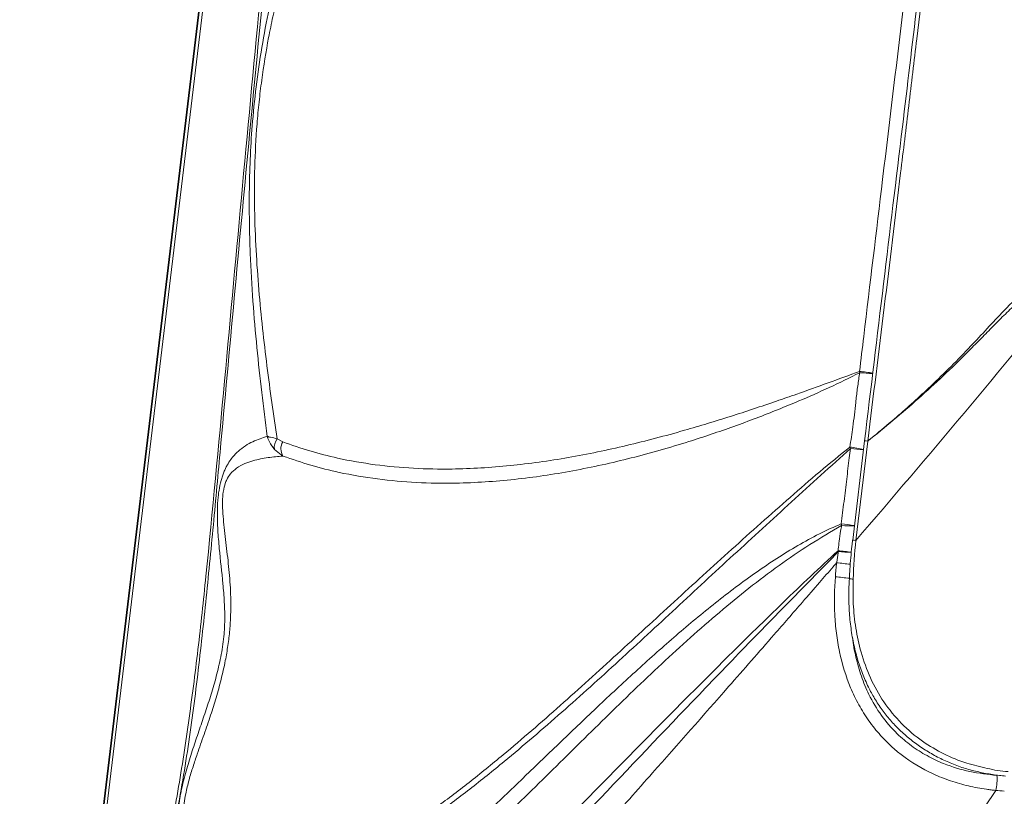
# Model space of a CAD drawing. Units: inches. Extents: x -846 to 2124, y -540 to 389.
# Drawn here: x 511 to 521, y 1 to 9 of the extents above; entities that cross this region are included whole.
import ezdxf

# ---------------------------------------------------------------- set-up
doc = ezdxf.new("R2010")
doc.units = ezdxf.units.IN
doc.header["$MEASUREMENT"] = 0
doc.linetypes.add('SLD-Solid', pattern=[0])
doc.layers.get('0').update_dxf_attribs({"lineweight": 9})

msp = doc.modelspace()

# ---------------------------------------------------------------- linework, layer by layer
at = {"linetype": 'SLD-Solid', "lineweight": 18}
for p, q in [((510.6829, -5.8079), (514.0673, 22.3962)), ((510.6952, -5.7654), (514.0695, 22.3544)), ((514.1016, 22.3518), (510.7273, -5.7679)), ((513.3223, 5.0868), (513.3793, 5.0552)), ((519.342, 5.065), (519.2198, 4.0466)), ((519.3746, 5.0626), (519.2524, 4.0442)), ((513.3812, 4.9091), (513.2937, 4.9776))]:
    msp.add_line(p, q, dxfattribs=at)
at = {"linetype": 'SLD-Solid', "lineweight": 18, "flags": 128}
msp.add_lwpolyline([(519.3421, 5.0651), (519.3421, 5.0651), (519.3421, 5.065), (519.3421, 5.065), (519.3421, 5.065), (519.3421, 5.065), (519.342, 5.065), (519.342, 5.065), (519.342, 5.065)], dxfattribs=at)
at = {"linetype": 'SLD-Solid', "lineweight": 18}
for centre, radius, start, end in [((519.4714, 5.8025), 0.183, 188.0576, 192.16554), ((518.7784, 0.9655), 4.8385, 82.31111, 83.92838), ((519.4909, 7.9713), 2.2163, 264.86425, 268.30863), ((513.4299, 5.0002), 0.1381, 141.19457, 189.40763), ((513.5008, 4.9837), 0.141, 149.5313, 211.95491), ((519.3407, 4.8211), 0.2439, 81.99834, 89.68061), ((519.3419, 4.8338), 0.2313, 81.88474, 89.96746), ((519.3679, 5.0606), 0.00699, 16.86751, 18.30845), ((519.3537, 5.0713), 0.1778, 203.22894, 207.88579), ((519.0436, 3.7432), 1.2665, 76.8654, 83.35182), ((518.4558, -2.017), 7.0442, 82.86321, 83.96418), ((519.292, 4.246), 0.1917, 189.82666, 194.7666), ((518.3122, -3.3078), 7.5626, 82.96795, 83.99639), ((519.2243, 5.6677), 1.4753, 265.42587, 270.50689), ((519.2174, 3.7905), 0.2562, 82.13451, 89.44444), ((519.225, 4.0034), 0.1681, 202.60025, 205.89756), ((518.4027, -2.4506), 6.4242, 82.81189, 84.03906), ((519.4072, 7.4272), 3.5131, 264.55531, 266.72311), ((518.4541, -1.9797), 5.826, 82.68454, 84.07896), ((521.6929, 29.9179), 26.3804, 264.23302, 264.54828), ((519.2251, 3.7797), 0.1321, 252.26911, 269.85044), ((520.192, 1.6001), 0.5079, 346.38206, 3.88134)]:
    msp.add_arc(centre, radius, start, end, dxfattribs=at)
for points, knots in [([(511.27, -5.108), (511.3176, -4.72), (511.4128, -3.9439), (511.5684, -2.781), (511.7404, -1.6207), (511.9312, -0.4639), (512.1312, 0.5481), (512.301, 1.4257), (512.4154, 2.1745), (512.5128, 2.9256), (512.6362, 4.0945), (512.7831, 5.6801), (512.9655, 7.6822), (513.1849, 10.0161), (513.4575, 12.6807), (513.7814, 15.676), (514.1224, 18.67), (514.3624, 20.6648), (514.4824, 21.6622)], [0, 0, 0, 0, 0.0434567, 0.0869376, 0.1304087, 0.1738538, 0.2172805, 0.2453161, 0.2733757, 0.3014495, 0.3295044, 0.404087, 0.4786713, 0.5532544, 0.6649376, 0.7766252, 0.8883146, 1, 1, 1, 1]), ([(514.413, 20.8801), (514.159, 18.7711), (513.9155, 16.6613), (513.5705, 13.4949), (513.459, 12.4391), (513.2435, 10.3271), (513.1396, 9.2707), (512.9892, 7.686), (512.9399, 7.1577), (512.8426, 6.1011), (512.7945, 5.5727), (512.7217, 4.7803), (512.6972, 4.5161), (512.6472, 3.9879), (512.6216, 3.7237), (512.5676, 3.1958), (512.539, 2.9321), (512.4758, 2.4056), (512.4412, 2.1428), (512.3816, 1.7498), (512.3604, 1.619), (512.3151, 1.3579), (512.291, 1.2276), (512.2405, 0.9673), (512.2142, 0.8373), (512.161, 0.5774), (512.1343, 0.4474), (512.0816, 0.1874), (512.0558, 0.0574), (512.0056, -0.2031), (511.9812, -0.3334), (511.9102, -0.7248), (511.8656, -0.9863), (511.7808, -1.5099), (511.7405, -1.7721), (511.6628, -2.297), (511.6254, -2.5597), (511.5165, -3.3484), (511.448, -3.875), (511.3821, -4.4019)], [0, 0, 0, 0, 0.25, 0.25, 0.375, 0.375, 0.5, 0.5, 0.5625, 0.5625, 0.625, 0.625, 0.65625, 0.65625, 0.6875, 0.6875, 0.71875, 0.71875, 0.75, 0.75, 0.765625, 0.765625, 0.78125, 0.78125, 0.796875, 0.796875, 0.8125, 0.8125, 0.828125, 0.828125, 0.84375, 0.84375, 0.875, 0.875, 0.90625, 0.90625, 0.9375, 0.9375, 1, 1, 1, 1]), ([(513.2205, 5.1111), (513.2012, 5.2606), (513.1626, 5.5596), (513.1125, 6.0203), (513.0718, 6.4938), (513.0468, 6.9259), (513.0355, 7.3127), (513.0351, 7.6497), (513.0452, 7.9933), (513.0686, 8.3602), (513.1102, 8.7483), (513.1708, 9.1508), (513.2434, 9.526), (513.3238, 9.8714), (513.408, 10.1893), (513.4985, 10.4965), (513.6035, 10.8233), (513.7231, 11.1679), (513.8138, 11.4052), (513.8591, 11.5239)], [0, 0, 0, 0, 0.07560135, 0.15129414, 0.22688489, 0.30234685, 0.3517232, 0.40126277, 0.45070444, 0.49994677, 0.55720163, 0.61469876, 0.67201188, 0.72157543, 0.7712672, 0.821025, 0.87067872, 0.93533397, 1, 1, 1, 1]), ([(513.9569, 11.4957), (513.9097, 11.3829), (513.8631, 11.2684), (513.7715, 11.0349), (513.7265, 10.916), (513.6604, 10.7335), (513.6386, 10.672), (513.5957, 10.5479), (513.5746, 10.4853), (513.5124, 10.2955), (513.4724, 10.1664), (513.3963, 9.9019), (513.3601, 9.7663), (513.3096, 9.5569), (513.2933, 9.4859), (513.2624, 9.3432), (513.2478, 9.2715), (513.2068, 9.0552), (513.1831, 8.9095), (513.1533, 8.6882), (513.1443, 8.614), (513.1324, 8.5021), (513.1286, 8.4647), (513.1217, 8.3896), (513.1184, 8.3519), (513.0917, 8.0134), (513.0853, 7.7233), (513.0927, 7.2986), (513.098, 7.1588), (513.1131, 6.8819), (513.1228, 6.7464), (513.1453, 6.4796), (513.1581, 6.3484), (513.186, 6.0891), (513.2011, 5.9611), (513.2332, 5.7076), (513.2501, 5.582), (513.2852, 5.333), (513.3035, 5.2095), (513.3223, 5.0868)], [0, 0, 0, 0, 0.0625, 0.0625, 0.125, 0.125, 0.15625, 0.15625, 0.1875, 0.1875, 0.25, 0.25, 0.3125, 0.3125, 0.34375, 0.34375, 0.375, 0.375, 0.4375, 0.4375, 0.46875, 0.46875, 0.484375, 0.484375, 0.5, 0.5, 0.625, 0.625, 0.6875, 0.6875, 0.75, 0.75, 0.8125, 0.8125, 0.875, 0.875, 0.9375, 0.9375, 1, 1, 1, 1]), ([(521.7913, 9.1178), (521.6985, 9.1533), (521.609, 9.1996), (521.5023, 9.2738), (521.4812, 9.2894), (521.44, 9.3221), (521.4198, 9.3392), (521.3603, 9.3927), (521.3223, 9.4313), (521.2494, 9.5143), (521.2145, 9.5588), (521.1478, 9.6531), (521.1158, 9.7032), (521.025, 9.8587), (520.971, 9.9697), (520.8945, 10.1414), (520.8698, 10.1995), (520.8206, 10.316), (520.7962, 10.3745), (520.7463, 10.4902), (520.7208, 10.5476), (520.667, 10.6589), (520.6387, 10.7129), (520.592, 10.7886), (520.5756, 10.813), (520.541, 10.8591), (520.5229, 10.8806), (520.4849, 10.9197), (520.4649, 10.9373), (520.4331, 10.9602), (520.4221, 10.9672), (520.4, 10.9799), (520.3888, 10.9855), (520.3547, 11.0002), (520.3314, 11.0072), (520.2955, 11.0136), (520.2834, 11.0151), (520.259, 11.0169), (520.2466, 11.0171), (520.1848, 11.0152), (520.1349, 11.0043), (520.0856, 10.9875)], [0, 0, 0, 0, 0.125, 0.125, 0.15625, 0.15625, 0.1875, 0.1875, 0.25, 0.25, 0.3125, 0.3125, 0.375, 0.375, 0.5, 0.5, 0.5625, 0.5625, 0.625, 0.625, 0.6875, 0.6875, 0.75, 0.75, 0.78125, 0.78125, 0.8125, 0.8125, 0.84375, 0.84375, 0.859375, 0.859375, 0.875, 0.875, 0.90625, 0.90625, 0.921875, 0.921875, 0.9375, 0.9375, 1, 1, 1, 1]), ([(520.0532, 10.9897), (520.0458, 10.9281), (519.9384, 10.0268), (519.702, 8.0518), (519.4713, 6.1387), (519.3418, 5.0651)], [0, 0, 0, 0, 0.0311886, 0.4563186, 1, 1, 1, 1]), ([(520.0856, 10.9872), (520.07, 10.8457), (520.0039, 10.2453), (519.9181, 9.531), (519.8357, 8.8435), (519.7805, 8.3851), (519.6287, 7.1247), (519.4875, 5.9792), (519.3746, 5.0627)], [0, 0, 0, 0, 0.0716134, 0.3036947, 0.36172, 0.4197464, 0.5358003, 1, 1, 1, 1]), ([(519.2902, 5.7768), (519.3045, 5.8966), (519.3832, 6.5531), (519.5369, 7.8329), (519.6767, 8.993), (519.7518, 9.6162)], [0, 0, 0, 0, 0.0936021, 0.5130623, 1, 1, 1, 1]), ([(519.3746, 5.0627), (519.3951, 5.0795), (519.4863, 5.1538), (519.6946, 5.3289), (520.0208, 5.6211), (520.3869, 5.9845), (520.6705, 6.2967), (520.8642, 6.497), (520.9856, 6.6092), (521.1288, 6.7171), (521.3004, 6.8049), (521.4284, 6.833), (521.4934, 6.8473)], [0, 0, 0, 0, 0.0290094, 0.1289399, 0.2964219, 0.5000704, 0.6714736, 0.7289128, 0.7863529, 0.8436031, 0.9206325, 1, 1, 1, 1]), ([(521.4506, 6.7487), (521.4021, 6.7415), (521.3539, 6.7316), (521.2583, 6.7034), (521.2109, 6.685), (521.1522, 6.6555), (521.1404, 6.6493), (521.1171, 6.6362), (521.1054, 6.6293), (521.0707, 6.6078), (521.048, 6.5924), (520.9809, 6.5436), (520.9376, 6.5075), (520.8524, 6.4313), (520.8105, 6.3913), (520.7274, 6.3095), (520.6862, 6.2679), (520.6039, 6.1842), (520.5628, 6.1421), (520.4804, 6.0584), (520.4392, 6.0168), (520.3151, 5.8928), (520.2318, 5.8116), (520.0638, 5.6527), (519.979, 5.575), (519.7229, 5.3471), (519.5496, 5.2021), (519.3746, 5.0626)], [0, 0, 0, 0, 0.0625, 0.0625, 0.125, 0.125, 0.140625, 0.140625, 0.15625, 0.15625, 0.1875, 0.1875, 0.25, 0.25, 0.3125, 0.3125, 0.375, 0.375, 0.4375, 0.4375, 0.5, 0.5, 0.625, 0.625, 0.75, 0.75, 1, 1, 1, 1]), ([(513.3793, 5.0552), (513.4716, 5.0225), (513.6561, 4.9572), (513.9722, 4.8773), (514.326, 4.8152), (514.718, 4.7795), (515.0802, 4.7727), (515.4105, 4.7851), (515.8078, 4.8174), (516.3056, 4.8876), (516.9023, 5.012), (517.4566, 5.1581), (517.9683, 5.3138), (518.351, 5.4412), (518.7913, 5.5946), (519.0754, 5.6983), (519.2902, 5.7768)], [0, 0, 0, 0, 0.0497566, 0.0995163, 0.1661124, 0.2327736, 0.2993956, 0.3492014, 0.3990087, 0.4987754, 0.5985573, 0.6982291, 0.7774046, 0.8565829, 0.8915385, 1, 1, 1, 1]), ([(519.2925, 5.7639), (519.1882, 5.7123), (518.9798, 5.609), (518.7024, 5.488), (518.3764, 5.3528), (518.0016, 5.2098), (517.4994, 5.0402), (516.9501, 4.8833), (516.3533, 4.7511), (515.8527, 4.6765), (515.4519, 4.6418), (515.1173, 4.6279), (514.7494, 4.6335), (514.3504, 4.6686), (513.9892, 4.7307), (513.6656, 4.8107), (513.476, 4.8763), (513.3812, 4.9091)], [0, 0, 0, 0, 0.0539019, 0.1078142, 0.143731, 0.2219279, 0.3001242, 0.3994856, 0.4991944, 0.5988899, 0.648795, 0.6986986, 0.765664, 0.8326701, 0.8996118, 0.9498073, 1, 1, 1, 1]), ([(519.1903, 5.0012), (519.2014, 5.0696), (519.2262, 5.2211), (519.2462, 5.4203), (519.267, 5.5951), (519.2815, 5.6977), (519.2907, 5.7534), (519.2925, 5.7639)], [0, 0, 0, 0, 0.27015929, 0.59841874, 0.77843805, 0.95797195, 1, 1, 1, 1]), ([(512.591, 0.3106), (512.5506, 0.3516), (512.5119, 0.3981), (512.4665, 0.4664), (512.4576, 0.4806), (512.4401, 0.5101), (512.4315, 0.5255), (512.4064, 0.5733), (512.3907, 0.6076), (512.3615, 0.6825), (512.3482, 0.723), (512.3306, 0.7904), (512.3252, 0.8141), (512.3156, 0.8635), (512.3114, 0.8892), (512.3043, 0.9431), (512.3015, 0.9712), (512.2986, 1.0158), (512.2978, 1.0311), (512.2968, 1.0621), (512.2965, 1.0778), (512.2965, 1.1256), (512.2974, 1.1585), (512.3006, 1.2093), (512.3019, 1.2265), (512.3051, 1.2613), (512.3069, 1.2787), (512.3132, 1.3309), (512.3184, 1.3656), (512.3274, 1.4177), (512.3306, 1.4351), (512.3375, 1.4698), (512.3411, 1.487), (512.3597, 1.5722), (512.3766, 1.6371), (512.4127, 1.7637), (512.4319, 1.8252), (512.4712, 1.9465), (512.4913, 2.0061), (512.5315, 2.1243), (512.5517, 2.183), (512.5915, 2.3011), (512.6112, 2.3605), (512.6493, 2.481), (512.6677, 2.5421), (512.7023, 2.6675), (512.7186, 2.7318), (512.7403, 2.8324), (512.747, 2.8668), (512.759, 2.9355), (512.7643, 2.9701), (512.7732, 3.0396), (512.7768, 3.0746), (512.7807, 3.1275), (512.7818, 3.1451), (512.7834, 3.1797), (512.7839, 3.1969), (512.7849, 3.2478), (512.7847, 3.2811), (512.7831, 3.3469), (512.7818, 3.3795), (512.7765, 3.4756), (512.7714, 3.5376), (512.7543, 3.7212), (512.7402, 3.8403), (512.7256, 3.9933), (512.7229, 4.0241), (512.7178, 4.0864), (512.7156, 4.118), (512.7119, 4.182), (512.7104, 4.2144), (512.7086, 4.2802), (512.7083, 4.3136), (512.7095, 4.3819), (512.711, 4.4171), (512.715, 4.4696), (512.7167, 4.4872), (512.7208, 4.5222), (512.7231, 4.5398), (512.7315, 4.5922), (512.7385, 4.6255), (512.7492, 4.6651), (512.7514, 4.673), (512.756, 4.6882), (512.7583, 4.6957), (512.7655, 4.7174), (512.7706, 4.7312), (512.7811, 4.7573), (512.7865, 4.7697), (512.7977, 4.7934), (512.8035, 4.8047), (512.8212, 4.8367), (512.8333, 4.8556), (512.8578, 4.8897), (512.8703, 4.9051), (512.8953, 4.9328), (512.9078, 4.9452), (512.9454, 4.9794), (512.9705, 4.9981), (513.0208, 5.0305), (513.046, 5.0442), (513.0961, 5.0681), (513.121, 5.0783), (513.1708, 5.0964), (513.1957, 5.1042), (513.2205, 5.1111)], [0, 0, 0, 0, 0.0625, 0.0625, 0.078125, 0.078125, 0.09375, 0.09375, 0.125, 0.125, 0.15625, 0.15625, 0.171875, 0.171875, 0.1875, 0.1875, 0.203125, 0.203125, 0.2109375, 0.2109375, 0.21875, 0.21875, 0.234375, 0.234375, 0.2421875, 0.2421875, 0.25, 0.25, 0.265625, 0.265625, 0.2734375, 0.2734375, 0.28125, 0.28125, 0.3125, 0.3125, 0.34375, 0.34375, 0.375, 0.375, 0.40625, 0.40625, 0.4375, 0.4375, 0.46875, 0.46875, 0.5, 0.5, 0.515625, 0.515625, 0.53125, 0.53125, 0.546875, 0.546875, 0.5546875, 0.5546875, 0.5625, 0.5625, 0.578125, 0.578125, 0.59375, 0.59375, 0.625, 0.625, 0.6875, 0.6875, 0.703125, 0.703125, 0.71875, 0.71875, 0.734375, 0.734375, 0.75, 0.75, 0.765625, 0.765625, 0.7734375, 0.7734375, 0.78125, 0.78125, 0.796875, 0.796875, 0.8007812, 0.8007812, 0.8046875, 0.8046875, 0.8125, 0.8125, 0.8203125, 0.8203125, 0.828125, 0.828125, 0.84375, 0.84375, 0.859375, 0.859375, 0.875, 0.875, 0.90625, 0.90625, 0.9375, 0.9375, 0.96875, 0.96875, 1, 1, 1, 1]), ([(513.2205, 5.1111), (513.2206, 5.1111), (513.2207, 5.1111), (513.221, 5.111), (513.2216, 5.1108), (513.2226, 5.1105), (513.2247, 5.1098), (513.229, 5.1085), (513.2384, 5.1058), (513.2643, 5.099), (513.2979, 5.0919), (513.3223, 5.0868)], [0, 0, 0, 0, 0.0033877, 0.0075388, 0.0146811, 0.028598, 0.055721, 0.1087262, 0.2132705, 0.4277926, 1, 1, 1, 1]), ([(513.2937, 4.9776), (513.2745, 5.0029), (513.2481, 5.0376), (513.231, 5.0779), (513.2252, 5.0945), (513.2228, 5.1026), (513.2216, 5.1068), (513.2211, 5.1089), (513.2208, 5.11), (513.2206, 5.1107), (513.2205, 5.111), (513.2205, 5.1111)], [0, 0, 0, 0, 0.5746141, 0.7883274, 0.8922077, 0.9447869, 0.9716733, 0.9854587, 0.9925333, 0.9966075, 1, 1, 1, 1]), ([(519.1965, 4.9882), (518.9953, 4.8051), (518.593, 4.4391), (517.9971, 3.8949), (517.409, 3.3486), (516.8245, 2.8077), (516.2397, 2.2792), (515.7302, 1.841), (515.2955, 1.4907), (514.9367, 1.2214), (514.5716, 0.9749), (514.1996, 0.7582), (513.8587, 0.5964), (513.5512, 0.4837), (513.2794, 0.4117), (513.0049, 0.3652), (512.8211, 0.3609), (512.7294, 0.3588)], [0, 0, 0, 0, 0.0941857, 0.1883457, 0.2824887, 0.3766431, 0.4707918, 0.5649507, 0.6209353, 0.677064, 0.7331487, 0.7890943, 0.844925, 0.883662, 0.922503, 0.9613099, 1, 1, 1, 1]), ([(512.7733, 0.4536), (512.8615, 0.4541), (513.0382, 0.455), (513.304, 0.4965), (513.5683, 0.5638), (513.8694, 0.6721), (514.2048, 0.8305), (514.5724, 1.0451), (514.9333, 1.2904), (515.2881, 1.559), (515.7187, 1.9095), (516.2241, 2.3489), (516.8061, 2.8774), (517.39, 3.4153), (517.9792, 3.9544), (518.4781, 4.3981), (518.8803, 4.7497), (519.087, 4.9174), (519.1903, 5.0012)], [0, 0, 0, 0, 0.0382363, 0.0765939, 0.1149846, 0.1532661, 0.2089454, 0.2647484, 0.3207044, 0.3767098, 0.4325594, 0.5269089, 0.621435, 0.7159662, 0.810596, 0.9052653, 0.9526362, 1, 1, 1, 1]), ([(519.1031, 4.2133), (519.1077, 4.2513), (519.1123, 4.2893), (519.1169, 4.3272), (519.1215, 4.366), (519.1262, 4.4048), (519.1309, 4.4436), (519.1401, 4.5203), (519.1494, 4.5969), (519.1586, 4.6735), (519.1673, 4.746), (519.1761, 4.8186), (519.1848, 4.8912), (519.1887, 4.9235), (519.1926, 4.9558), (519.1965, 4.9882)], [0.000260048, 0.000260048, 0.000260048, 0.000260048, 0.003175, 0.003175, 0.003175, 0.006153346, 0.006153346, 0.006153346, 0.012034226, 0.012034226, 0.012034226, 0.017603595, 0.017603595, 0.017603595, 0.020085384, 0.020085384, 0.020085384, 0.020085384]), ([(513.3812, 4.9091), (513.3306, 4.9047), (513.2293, 4.8959), (513.0979, 4.8693), (512.9896, 4.8342), (512.9117, 4.7928), (512.8488, 4.7386), (512.8099, 4.6797), (512.7851, 4.6203), (512.7737, 4.5732), (512.7659, 4.5197), (512.762, 4.472), (512.7612, 4.3886), (512.7668, 4.2891), (512.7833, 4.1286), (512.8079, 3.9286), (512.8349, 3.6854), (512.8477, 3.4687), (512.8463, 3.2801), (512.8368, 3.1252), (512.8179, 2.9668), (512.7888, 2.795), (512.748, 2.615), (512.6967, 2.4302), (512.6376, 2.2439), (512.5721, 2.0539), (512.511, 1.8789), (512.4588, 1.7243), (512.4176, 1.5893), (512.3863, 1.4628), (512.3662, 1.3492), (512.3568, 1.2564), (512.3562, 1.1719), (512.3607, 1.1152), (512.3699, 1.0497), (512.3863, 0.9787), (512.4257, 0.871), (512.4845, 0.7618), (512.5698, 0.6468), (512.6664, 0.5413), (512.7377, 0.4829), (512.7733, 0.4536)], [0, 0, 0, 0, 0.0554015, 0.1107764, 0.1398521, 0.1688713, 0.1917397, 0.2058572, 0.2131425, 0.2257796, 0.2278273, 0.2373055, 0.2468222, 0.2654002, 0.2840454, 0.3265633, 0.3691019, 0.411447, 0.4346687, 0.4578389, 0.4814474, 0.5050872, 0.5355877, 0.5662579, 0.5969173, 0.6320924, 0.6672626, 0.6895611, 0.7118627, 0.7339724, 0.748446, 0.7628855, 0.7753855, 0.7878998, 0.7914306, 0.8105708, 0.8297712, 0.8661779, 0.9026722, 0.9513228, 1, 1, 1, 1]), ([(512.5893, -0.373), (512.7359, -0.404), (512.8844, -0.405), (513.0717, -0.3762), (513.1091, -0.3689), (513.1833, -0.3519), (513.2202, -0.3421), (513.3303, -0.3091), (513.4029, -0.2825), (513.6188, -0.1914), (513.7602, -0.1157), (514.0397, 0.0557), (514.1764, 0.1505), (514.4458, 0.3519), (514.5786, 0.4587), (514.8411, 0.6795), (514.9708, 0.7936), (515.2285, 1.0265), (515.3563, 1.1453), (515.6111, 1.3854), (515.7381, 1.5067), (516.1188, 1.8723), (516.3726, 2.118), (516.7576, 2.4813), (516.8866, 2.6016), (517.147, 2.8388), (517.2783, 2.9558), (517.544, 3.1847), (517.6784, 3.2965), (517.9509, 3.5124), (518.089, 3.6166), (518.37, 3.8137), (518.5127, 3.9067), (518.7309, 4.0334), (518.8043, 4.0736), (518.9526, 4.1482), (519.0274, 4.1828), (519.1031, 4.2133)], [0, 0, 0, 0, 0.0625, 0.0625, 0.078125, 0.078125, 0.09375, 0.09375, 0.125, 0.125, 0.1875, 0.1875, 0.25, 0.25, 0.3125, 0.3125, 0.375, 0.375, 0.4375, 0.4375, 0.5, 0.5, 0.625, 0.625, 0.6875, 0.6875, 0.75, 0.75, 0.8125, 0.8125, 0.875, 0.875, 0.9375, 0.9375, 0.96875, 0.96875, 1, 1, 1, 1]), ([(519.1067, 4.1972), (518.9975, 4.1332), (518.7797, 4.0057), (518.4637, 3.7895), (518.155, 3.5563), (517.8528, 3.3083), (517.4563, 2.9618), (516.9713, 2.507), (516.3978, 1.9427), (515.8251, 1.3747), (515.3397, 0.9113), (514.9417, 0.556), (514.6349, 0.3005), (514.3191, 0.0615), (514.0301, -0.1276), (513.7718, -0.2691), (513.5479, -0.3698), (513.3197, -0.4467), (513.0834, -0.4947), (512.8408, -0.5091), (512.6797, -0.4807), (512.5992, -0.4666)], [0, 0, 0, 0, 0.0473782, 0.0945272, 0.1416473, 0.1888399, 0.2360356, 0.3307258, 0.4254309, 0.5205544, 0.6156647, 0.6635174, 0.7113649, 0.759622, 0.80786, 0.8391452, 0.8705261, 0.9018383, 0.9330294, 0.966524, 1, 1, 1, 1]), ([(519.0699, 3.9388), (519.0705, 3.9448), (519.0738, 3.9768), (519.0824, 4.044), (519.0935, 4.1248), (519.1032, 4.1783), (519.1067, 4.1972)], [0, 0, 0, 0, 0.0685255, 0.3692126, 0.7771336, 1, 1, 1, 1]), ([(519.2185, 4.0468), (519.2163, 4.0263), (519.2057, 3.9267), (519.1931, 3.7958), (519.1874, 3.6852), (519.1858, 3.6539)], [0, 0, 0, 0, 0.1566225, 0.7616393, 1, 1, 1, 1]), ([(511.8545, -3.1863), (511.9742, -3.0807), (512.2583, -2.8301), (512.7004, -2.4191), (513.1944, -1.9453), (513.8278, -1.322), (514.5972, -0.5473), (515.5555, 0.4321), (516.5784, 1.4798), (517.4914, 2.4053), (518.1362, 3.0458), (518.5072, 3.4076), (518.7867, 3.6768), (518.9755, 3.8515), (519.0699, 3.9388)], [0, 0, 0, 0, 0.0481008, 0.1140951, 0.1800915, 0.251193, 0.3766621, 0.5021328, 0.6553017, 0.808498, 0.8850974, 0.9233969, 0.9616972, 1, 1, 1, 1]), ([(519.0738, 3.93), (518.9826, 3.837), (518.8003, 3.6511), (518.5271, 3.3732), (518.164, 3.0009), (517.5315, 2.3457), (516.635, 1.4017), (515.6258, 0.3377), (514.675, -0.6505), (513.9463, -1.386), (513.4697, -1.8504), (513.1609, -2.1456), (512.8477, -2.4393), (512.5178, -2.7366), (512.2027, -3.0122), (512.0249, -3.1613), (511.9021, -3.2642)], [0, 0, 0, 0, 0.0382751, 0.0765311, 0.1147851, 0.1912964, 0.3443393, 0.4974062, 0.6228952, 0.74838, 0.8028377, 0.819549, 0.8748409, 0.9301315, 0.9517762, 1, 1, 1, 1]), ([(519.0551, 3.8153), (519.0551, 3.8153), (519.059, 3.8308), (519.0626, 3.8628), (519.0693, 3.901), (519.0728, 3.9234), (519.0738, 3.93)], [0, 0, 0, 0, 0.0000207, 0.4125754, 0.8269916, 1, 1, 1, 1]), ([(519.0551, 3.8153), (519.0431, 3.8014), (518.9848, 3.7338), (518.8683, 3.5992), (518.667, 3.3671), (518.3567, 3.0107), (517.8449, 2.4262), (517.2731, 1.7779), (516.5961, 1.0136), (515.9184, 0.2506), (514.9629, -0.8257), (514.0095, -1.9056), (513.1648, -2.8754), (512.5984, -3.5329), (512.1984, -4.0018), (511.7998, -4.4731), (511.5109, -4.8179), (511.3143, -5.0545), (511.27, -5.108)], [0.01222258, 0.01222258, 0.01222258, 0.01222258, 0.01647949, 0.03295898, 0.05355835, 0.08789062, 0.14282227, 0.234375, 0.28930664, 0.38085938, 0.47241211, 0.625, 0.71655273, 0.77148438, 0.82641602, 0.859375, 0.91430664, 0.93033958, 0.93033958, 0.93033958, 0.93033958]), ([(519.0551, 3.8153), (519.0551, 3.8153), (519.0551, 3.8153), (519.0551, 3.8153), (519.0551, 3.8153), (519.0551, 3.8153), (519.0551, 3.8153)], [-0.00000005997824, -0.00000005997824, -0.00000005997824, -0.00000005997824, 0, 0, 0, 0.00000026418099, 0.00000026418099, 0.00000026418099, 0.00000026418099]), ([(520.6856, 1.4805), (520.6817, 1.4809), (520.6777, 1.4813), (520.6699, 1.4821), (520.6581, 1.4834), (520.6306, 1.4866), (520.6072, 1.4896), (520.5604, 1.4963), (520.5293, 1.5014), (520.4363, 1.5189), (520.3749, 1.5333), (520.2532, 1.568), (520.193, 1.5884), (520.1036, 1.624), (520.0739, 1.6367), (520.0157, 1.6636), (519.9871, 1.6777), (519.8463, 1.7523), (519.7411, 1.8239), (519.6198, 1.9297), (519.5961, 1.9518), (519.5498, 1.9973), (519.5275, 2.0206), (519.4628, 2.0924), (519.4228, 2.1425), (519.3486, 2.2472), (519.3145, 2.3018), (519.2677, 2.3868), (519.2527, 2.4158), (519.2246, 2.4741), (519.2114, 2.5035), (519.1493, 2.6519), (519.112, 2.7746), (519.0787, 2.9321), (519.0727, 2.9638), (519.0619, 3.0276), (519.0572, 3.0597), (519.045, 3.1559), (519.0394, 3.2202), (519.0295, 3.413), (519.032, 3.5419), (519.0421, 3.671)], [0, 0, 0, 0, 0.0039062, 0.0039062, 0.0078125, 0.015625, 0.03125, 0.03125, 0.0625, 0.0625, 0.125, 0.125, 0.1875, 0.1875, 0.21875, 0.21875, 0.25, 0.25, 0.375, 0.375, 0.40625, 0.40625, 0.4375, 0.4375, 0.5, 0.5, 0.5625, 0.5625, 0.59375, 0.59375, 0.625, 0.625, 0.75, 0.75, 0.78125, 0.78125, 0.8125, 0.8125, 0.875, 0.875, 1, 1, 1, 1]), ([(519.1861, 3.6539), (519.1838, 3.6147), (519.1777, 3.5119), (519.1815, 3.3479), (519.1972, 3.1659), (519.2257, 2.9941), (519.2658, 2.8327), (519.317, 2.6816), (519.3763, 2.5458), (519.4437, 2.4206), (519.5189, 2.3069), (519.6053, 2.1989), (519.7005, 2.0993), (519.8054, 2.0067), (519.9193, 1.9223), (520.0412, 1.8469), (520.1699, 1.7816), (520.3041, 1.7271), (520.4418, 1.6842), (520.5821, 1.6539), (520.6973, 1.6358), (520.7662, 1.6299), (520.7877, 1.628)], [0, 0, 0, 0, 0.0404333, 0.1062167, 0.1689398, 0.2286311, 0.2855952, 0.3402226, 0.3929495, 0.4382629, 0.4867911, 0.5334163, 0.5808113, 0.6289676, 0.6778428, 0.7273337, 0.7772836, 0.8274979, 0.8777249, 0.9272888, 0.9773793, 1, 1, 1, 1]), ([(519.2248, 3.6477), (519.2236, 3.5635), (519.2213, 3.3951), (519.2482, 3.1436), (519.3031, 2.8869), (519.3961, 2.6308), (519.5331, 2.3823), (519.7138, 2.1619), (519.9237, 1.9831), (520.152, 1.8501), (520.376, 1.7587), (520.5995, 1.7057), (520.7394, 1.6744), (520.8132, 1.6744), (520.8132, 1.6744)], [0, 0, 0, 0, 0.0887723, 0.1777204, 0.266346, 0.3653551, 0.4642722, 0.5646441, 0.6650047, 0.7546056, 0.8442607, 0.9221156, 0.9999992, 1, 1, 1, 1]), ([(519.2185, 3.052), (519.2185, 3.0506), (519.2224, 2.9815), (519.2519, 2.8466), (519.3045, 2.6502), (519.3885, 2.4474), (519.5088, 2.2458), (519.6586, 2.0706), (519.8194, 1.9356), (519.9795, 1.8334), (520.1792, 1.7392), (520.4206, 1.6653), (520.606, 1.6447), (520.6987, 1.6344)], [0, 0, 0, 0, 0.0018769, 0.0920104, 0.1823568, 0.2723424, 0.3828643, 0.4933199, 0.5775343, 0.6621581, 0.7464516, 0.8731527, 1, 1, 1, 1])]:
    msp.add_open_spline(points, degree=3, knots=knots, dxfattribs=at)
for points in [[(520.2034, 11.9695), (520.747, 11.0454), (521.2846, 10.1142), (521.8115, 9.1704)], [(519.2524, 4.0442), (519.9952, 4.9077), (520.7312, 5.7824), (521.4559, 6.6761)], [(519.2524, 4.0442), (519.2391, 3.9125), (519.2299, 3.7801), (519.2248, 3.6477)], [(519.0421, 3.671), (519.0459, 3.7192), (519.0502, 3.7672), (519.0551, 3.8153)], [(513.6172, -9.2052), (516.1446, -5.7165), (518.3423, -2.0869), (520.6856, 1.4805)], [(520.6856, 1.4805), (520.6856, 1.4805), (520.6856, 1.4805), (520.6856, 1.4805)], [(520.7738, 1.4735), (520.7444, 1.4756), (520.7149, 1.478), (520.6856, 1.4805)]]:
    msp.add_open_spline(points, degree=3, dxfattribs=at)

doc.saveas('drawing.dxf')
